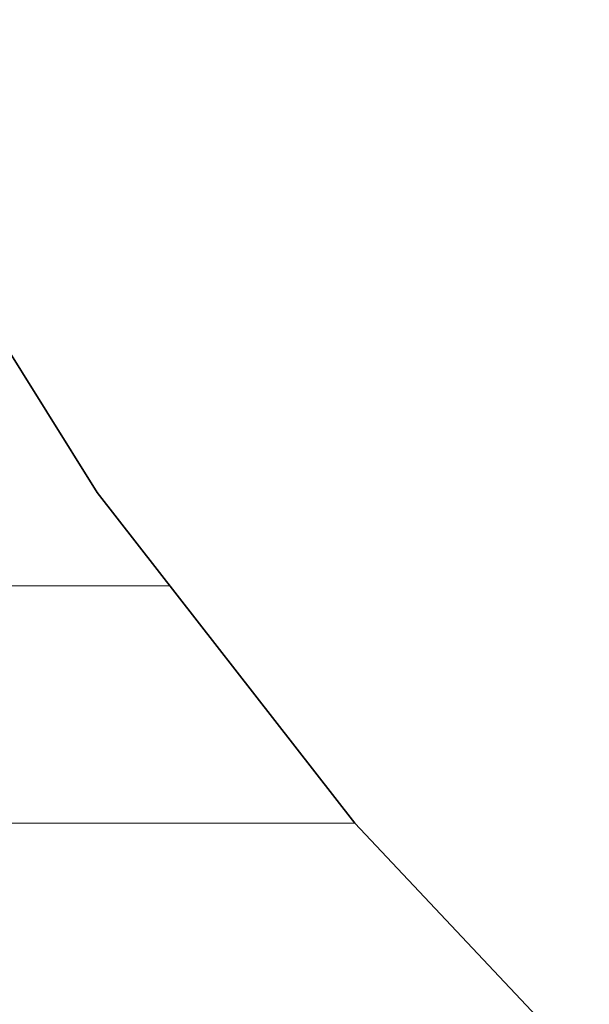
# Model space of a CAD drawing. Units: millimetres. Extents: x 59 to 11996, y 24 to 8424.
# Drawn here: x 8391 to 8408, y 506 to 535 of the extents above; entities that cross this region are included whole.
import ezdxf

# ---------------------------------------------------------------- set-up
doc = ezdxf.new("R2010")
doc.units = ezdxf.units.MM
doc.header["$MEASUREMENT"] = 0
doc.layers.add('(1) Shape lines', color=7, linetype='Continuous', lineweight=35)
doc.layers.add('(9) Sheet', color=7, linetype='Continuous', lineweight=35)

# ---------------------------------------------------------------- blocks, each defined once
blk = doc.blocks.new('HATCH_508_e178f6d4-54f2-463a-8b37-44c772f3d9ca')
at = {"layer": '(1) Shape lines', "color": 0, "lineweight": 9}
for p, q in [((8390.94, 518), (8389.532, 518)), ((8390.94, 511), (8389.599, 511))]:
    blk.add_line(p, q, dxfattribs=at)
blk = doc.blocks.new('HATCH_515_ec4df856-f28c-4942-8a34-e39441b4c594')
at = {"layer": '(1) Shape lines', "color": 0, "lineweight": 9}
for p, q in [((8390.972, 518), (8390.94, 518)), ((8391.006, 511), (8390.94, 511))]:
    blk.add_line(p, q, dxfattribs=at)
blk = doc.blocks.new('HATCH_516_b82f21aa-5d31-487b-b424-08b5a25c6218')
at = {"layer": '(1) Shape lines', "color": 0, "lineweight": 9}
for p, q in [((8391.689, 518), (8390.972, 518)), ((8391.689, 511), (8391.006, 511))]:
    blk.add_line(p, q, dxfattribs=at)
blk = doc.blocks.new('HATCH_523_cc59599c-89dd-4bd6-a588-d9e7a002a82c')
at = {"layer": '(1) Shape lines', "color": 0, "lineweight": 9}
for p, q in [((8391.712, 518), (8391.689, 518)), ((8391.742, 511), (8391.689, 511))]:
    blk.add_line(p, q, dxfattribs=at)
blk = doc.blocks.new('HATCH_524_ed7e2639-8c76-4118-b6b9-12d8564e05b0')
at = {"layer": '(1) Shape lines', "color": 0, "lineweight": 9}
for p, q in [((8392.344, 518), (8391.712, 518)), ((8392.344, 511), (8391.742, 511))]:
    blk.add_line(p, q, dxfattribs=at)
blk = doc.blocks.new('HATCH_531_f317a19b-3ab1-4e0e-8953-b8f9e92d08d0')
at = {"layer": '(1) Shape lines', "color": 0, "lineweight": 9}
for p, q in [((8392.365, 518), (8392.344, 518)), ((8392.401, 511), (8392.344, 511))]:
    blk.add_line(p, q, dxfattribs=at)
blk = doc.blocks.new('HATCH_532_7623d5dc-7980-467e-a6d6-0cb0870f8615')
at = {"layer": '(1) Shape lines', "color": 0, "lineweight": 9}
for p, q in [((8393.129, 518), (8392.365, 518)), ((8393.129, 511), (8392.401, 511))]:
    blk.add_line(p, q, dxfattribs=at)
blk = doc.blocks.new('HATCH_539_555ae053-284c-4835-b152-3ef3070cbebb')
at = {"layer": '(1) Shape lines', "color": 0, "lineweight": 9}
for p, q in [((8393.13, 518), (8393.129, 518)), ((8393.134, 511), (8393.129, 511))]:
    blk.add_line(p, q, dxfattribs=at)
blk = doc.blocks.new('HATCH_540_0f05764b-b791-413b-bd02-fb99aa2100a5')
at = {"layer": '(1) Shape lines', "color": 0, "lineweight": 9}
for p, q in [((8393.201, 518), (8393.13, 518)), ((8393.201, 511), (8393.134, 511))]:
    blk.add_line(p, q, dxfattribs=at)
blk = doc.blocks.new('HATCH_547_8b8b5639-e447-46b6-a64e-877f1bc43589')
at = {"layer": '(1) Shape lines', "color": 0, "lineweight": 9}
for p, q in [((8393.209, 518), (8393.201, 518)), ((8393.23, 511), (8393.201, 511))]:
    blk.add_line(p, q, dxfattribs=at)
blk = doc.blocks.new('HATCH_548_314eeebf-b497-400b-b4b2-f0d40aa37cba')
at = {"layer": '(1) Shape lines', "color": 0, "lineweight": 9}
for p, q in [((8393.65, 518), (8393.209, 518)), ((8393.65, 511), (8393.23, 511))]:
    blk.add_line(p, q, dxfattribs=at)
blk = doc.blocks.new('HATCH_555_b0c0e5b9-bdd2-466e-85ef-7288b3510f7e')
at = {"layer": '(1) Shape lines', "color": 0, "lineweight": 9}
for p, q in [((8393.651, 518), (8393.65, 518)), ((8393.651, 511), (8393.65, 511))]:
    blk.add_line(p, q, dxfattribs=at)
blk = doc.blocks.new('HATCH_556_f8312dc4-5a08-4355-8fe3-eb1f4f9c4ca9')
at = {"layer": '(1) Shape lines', "color": 0, "lineweight": 9}
for p, q in [((8393.654, 518), (8393.651, 518)), ((8393.654, 511), (8393.651, 511))]:
    blk.add_line(p, q, dxfattribs=at)
blk = doc.blocks.new('HATCH_563_afa72e2d-3872-4c8e-8049-c94e38189482')
at = {"layer": '(1) Shape lines', "color": 0, "lineweight": 9}
for p, q in [((8393.659, 518), (8393.654, 518)), ((8393.674, 511), (8393.654, 511))]:
    blk.add_line(p, q, dxfattribs=at)
blk = doc.blocks.new('HATCH_564_353d56ae-d551-46a1-9765-124ce4a03fea')
at = {"layer": '(1) Shape lines', "color": 0, "lineweight": 9}
for p, q in [((8393.977, 518), (8393.659, 518)), ((8393.977, 511), (8393.674, 511))]:
    blk.add_line(p, q, dxfattribs=at)
blk = doc.blocks.new('HATCH_571_b42c7cdf-100c-4e94-b126-4a42122662f9')
at = {"layer": '(1) Shape lines', "color": 0, "lineweight": 9}
for p, q in [((8393.979, 518), (8393.977, 518)), ((8393.988, 511), (8393.977, 511))]:
    blk.add_line(p, q, dxfattribs=at)
blk = doc.blocks.new('HATCH_572_cb1959f6-bc00-4ffd-8749-e814657c0513')
at = {"layer": '(1) Shape lines', "color": 0, "lineweight": 9}
for p, q in [((8394.16, 518), (8393.979, 518)), ((8394.16, 511), (8393.988, 511))]:
    blk.add_line(p, q, dxfattribs=at)
blk = doc.blocks.new('HATCH_579_b26c8afe-d193-48c3-9888-9fb5afc0b31d')
at = {"layer": '(1) Shape lines', "color": 0, "lineweight": 9}
for p, q in [((8394.164, 518), (8394.16, 518)), ((8394.183, 511), (8394.16, 511))]:
    blk.add_line(p, q, dxfattribs=at)
blk = doc.blocks.new('HATCH_580_7018cff7-8d07-4e96-b47a-6701d0950734')
at = {"layer": '(1) Shape lines', "color": 0, "lineweight": 9}
for p, q in [((8394.565, 518), (8394.164, 518)), ((8394.565, 511), (8394.183, 511))]:
    blk.add_line(p, q, dxfattribs=at)
blk = doc.blocks.new('HATCH_587_114182f1-4c29-4d9d-b642-222c42379ac1')
at = {"layer": '(1) Shape lines', "color": 0, "lineweight": 9}
for p, q in [((8394.569, 518), (8394.565, 518)), ((8394.606, 511), (8394.565, 511))]:
    blk.add_line(p, q, dxfattribs=at)
blk = doc.blocks.new('HATCH_588_fd768f18-9751-4144-8048-b4ce3a246d17')
at = {"layer": '(1) Shape lines', "color": 0, "lineweight": 9}
for p, q in [((8395.274, 518), (8394.569, 518)), ((8395.332, 511), (8394.606, 511))]:
    blk.add_line(p, q, dxfattribs=at)
blk = doc.blocks.new('HATCH_595_20c1a5b6-5ae5-4922-90a6-50a3ab3d57eb')
at = {"layer": '(1) Shape lines', "color": 0, "lineweight": 9}
blk.add_line((8395.353, 511), (8395.332, 511), dxfattribs=at)
blk = doc.blocks.new('HATCH_596_0e816ce6-c8fd-426d-b46b-b4f8e5125a00')
at = {"layer": '(1) Shape lines', "color": 0, "lineweight": 9}
blk.add_line((8395.772, 511), (8395.353, 511), dxfattribs=at)
blk = doc.blocks.new('HATCH_603_a7b829c2-29fb-487e-a248-6c5058b49fc8')
at = {"layer": '(1) Shape lines', "color": 0, "lineweight": 9}
blk.add_line((8395.791, 511), (8395.772, 511), dxfattribs=at)
blk = doc.blocks.new('HATCH_604_e5ef8cf6-bfa8-4ae5-9362-125a732e37b6')
at = {"layer": '(1) Shape lines', "color": 0, "lineweight": 9}
blk.add_line((8396.199, 511), (8395.791, 511), dxfattribs=at)
blk = doc.blocks.new('HATCH_611_f9289324-8394-419a-af5b-9c084679106e')
at = {"layer": '(1) Shape lines', "color": 0, "lineweight": 9}
blk.add_line((8396.22, 511), (8396.199, 511), dxfattribs=at)
blk = doc.blocks.new('HATCH_612_02cb111f-1972-40e4-ba36-cee0f1dfb913')
at = {"layer": '(1) Shape lines', "color": 0, "lineweight": 9}
blk.add_line((8396.719, 511), (8396.22, 511), dxfattribs=at)
blk = doc.blocks.new('HATCH_619_a3afed78-a230-4887-b6d9-846b5533e516')
at = {"layer": '(1) Shape lines', "color": 0, "lineweight": 9}
blk.add_line((8396.741, 511), (8396.719, 511), dxfattribs=at)
blk = doc.blocks.new('HATCH_620_7b3b2b8a-38e7-4a47-9432-20d4bded55d3')
at = {"layer": '(1) Shape lines', "color": 0, "lineweight": 9}
blk.add_line((8397.34, 511), (8396.741, 511), dxfattribs=at)
blk = doc.blocks.new('HATCH_627_c6cabc9b-b336-4de9-83bf-f7333dedc7df')
at = {"layer": '(1) Shape lines', "color": 0, "lineweight": 9}
blk.add_line((8397.34, 511), (8397.34, 511), dxfattribs=at)
blk = doc.blocks.new('HATCH_628_1241e2d4-2ed8-43bd-b9c7-e368d7035bd5')
at = {"layer": '(1) Shape lines', "color": 0, "lineweight": 9}
blk.add_line((8397.347, 511), (8397.34, 511), dxfattribs=at)
blk = doc.blocks.new('HATCH_635_d76d9e04-2c9a-46d4-a451-29de4447211b')
at = {"layer": '(1) Shape lines', "color": 0, "lineweight": 9}
blk.add_line((8397.361, 511), (8397.347, 511), dxfattribs=at)
blk = doc.blocks.new('HATCH_636_7206f315-15b5-4b0c-8baf-f132cced0d51')
at = {"layer": '(1) Shape lines', "color": 0, "lineweight": 9}
blk.add_line((8397.807, 511), (8397.361, 511), dxfattribs=at)
blk = doc.blocks.new('HATCH_643_b5e2d06f-135a-42ab-baf1-454228a95a81')
at = {"layer": '(1) Shape lines', "color": 0, "lineweight": 9}
blk.add_line((8397.814, 511), (8397.807, 511), dxfattribs=at)
blk = doc.blocks.new('HATCH_644_a145e2d2-4272-433a-b7c4-00c2c421e805')
at = {"layer": '(1) Shape lines', "color": 0, "lineweight": 9}
blk.add_line((8398.08, 511), (8397.814, 511), dxfattribs=at)
blk = doc.blocks.new('HATCH_651_d94f35ab-2f24-4a59-bea4-e85ff6ebdb95')
at = {"layer": '(1) Shape lines', "color": 0, "lineweight": 9}
blk.add_line((8398.088, 511), (8398.08, 511), dxfattribs=at)
blk = doc.blocks.new('HATCH_652_b6f17901-af2c-4e59-b0a0-1527fb3d2f80')
at = {"layer": '(1) Shape lines', "color": 0, "lineweight": 9}
blk.add_line((8398.419, 511), (8398.088, 511), dxfattribs=at)
blk = doc.blocks.new('HATCH_659_510e4a9c-4db3-453e-9f15-05130c7d6eb7')
at = {"layer": '(1) Shape lines', "color": 0, "lineweight": 9}
blk.add_line((8398.421, 511), (8398.419, 511), dxfattribs=at)
blk = doc.blocks.new('HATCH_660_8b6e63d3-8b81-4fc6-bb58-08e764735d89')
at = {"layer": '(1) Shape lines', "color": 0, "lineweight": 9}
blk.add_line((8398.51, 511), (8398.421, 511), dxfattribs=at)
blk = doc.blocks.new('HATCH_667_2d2790aa-b95e-44f8-a2a9-f7602d0fbf7f')
at = {"layer": '(1) Shape lines', "color": 0, "lineweight": 9}
blk.add_line((8398.512, 511), (8398.51, 511), dxfattribs=at)
blk = doc.blocks.new('HATCH_668_54a02af3-f321-4f69-a34c-bd47e875518e')
at = {"layer": '(1) Shape lines', "color": 0, "lineweight": 9}
blk.add_line((8398.591, 511), (8398.512, 511), dxfattribs=at)
blk = doc.blocks.new('HATCH_675_2b967009-decd-415e-a375-3244da4e3084')
at = {"layer": '(1) Shape lines', "color": 0, "lineweight": 9}
blk.add_line((8398.595, 511), (8398.591, 511), dxfattribs=at)
blk = doc.blocks.new('HATCH_676_0d85c9ff-57d8-4a79-9990-762fa5fda033')
at = {"layer": '(1) Shape lines', "color": 0, "lineweight": 9}
blk.add_line((8398.815, 511), (8398.595, 511), dxfattribs=at)
blk = doc.blocks.new('HATCH_683_8db5afdb-7bf5-4a8a-8dc6-c00a356dfda8')
at = {"layer": '(1) Shape lines', "color": 0, "lineweight": 9}
blk.add_line((8398.819, 511), (8398.815, 511), dxfattribs=at)
blk = doc.blocks.new('HATCH_684_72397eac-bdcf-4f35-9941-c48b613b739a')
at = {"layer": '(1) Shape lines', "color": 0, "lineweight": 9}
blk.add_line((8399.031, 511), (8398.819, 511), dxfattribs=at)
blk = doc.blocks.new('HATCH_691_9b084b06-06c7-45e7-8589-0c13376b2320')
at = {"layer": '(1) Shape lines', "color": 0, "lineweight": 9}
blk.add_line((8399.031, 511), (8399.031, 511), dxfattribs=at)
blk = doc.blocks.new('HATCH_692_cd64315f-cd0a-463c-b45e-23bcdde44d59')
at = {"layer": '(1) Shape lines', "color": 0, "lineweight": 9}
blk.add_line((8399.051, 511), (8399.031, 511), dxfattribs=at)
blk = doc.blocks.new('HATCH_699_60423bd2-c4b1-4d93-88f3-710d01c04405')
at = {"layer": '(1) Shape lines', "color": 0, "lineweight": 9}
blk.add_line((8399.052, 511), (8399.051, 511), dxfattribs=at)
blk = doc.blocks.new('HATCH_700_e71a2e1d-0fdb-4c01-9f64-40e06183a42d')
at = {"layer": '(1) Shape lines', "color": 0, "lineweight": 9}
blk.add_line((8399.066, 511), (8399.052, 511), dxfattribs=at)
blk = doc.blocks.new('HATCH_706_ed4aef2b-9e5e-4946-90d7-e582c80eaba7')
at = {"layer": '(1) Shape lines', "color": 0, "lineweight": 9}
blk.add_line((8399.068, 511), (8399.066, 511), dxfattribs=at)
blk = doc.blocks.new('HATCH_707_52065948-42b9-4a38-984d-dc7752631b33')
at = {"layer": '(1) Shape lines', "color": 0, "lineweight": 9}
blk.add_line((8399.225, 511), (8399.068, 511), dxfattribs=at)
blk = doc.blocks.new('HATCH_712_dd51329d-13e0-47fe-95c9-f4e1a6fc79bc')
at = {"layer": '(1) Shape lines', "color": 0, "lineweight": 9}
blk.add_line((8399.226, 511), (8399.225, 511), dxfattribs=at)
blk = doc.blocks.new('HATCH_713_ba390d6f-22fd-44d5-a1bb-34d70e284a9c')
at = {"layer": '(1) Shape lines', "color": 0, "lineweight": 9}
blk.add_line((8399.238, 511), (8399.226, 511), dxfattribs=at)
blk = doc.blocks.new('HATCH_718_d9237f66-0eef-4fd3-a55e-78ce5d0a4890')
at = {"layer": '(1) Shape lines', "color": 0, "lineweight": 9}
blk.add_line((8399.241, 511), (8399.238, 511), dxfattribs=at)
blk = doc.blocks.new('HATCH_719_2e4a6c05-0ca5-4c5a-90a6-7dacfceea409')
at = {"layer": '(1) Shape lines', "color": 0, "lineweight": 9}
blk.add_line((8399.478, 511), (8399.241, 511), dxfattribs=at)
blk = doc.blocks.new('HATCH_724_639a37f9-2c8e-411a-bcf7-4f3b26673a02')
at = {"layer": '(1) Shape lines', "color": 0, "lineweight": 9}
blk.add_line((8399.487, 511), (8399.478, 511), dxfattribs=at)
blk = doc.blocks.new('HATCH_725_7b784597-0ad5-4e5b-8a05-7796bc095ac1')
at = {"layer": '(1) Shape lines', "color": 0, "lineweight": 9}
blk.add_line((8400.225, 511), (8399.487, 511), dxfattribs=at)
blk = doc.blocks.new('HATCH_730_3dd38248-9229-4441-96ed-9b03e10d5019')
at = {"layer": '(1) Shape lines', "color": 0, "lineweight": 9}
blk.add_line((8400.228, 511), (8400.225, 511), dxfattribs=at)
blk = doc.blocks.new('HATCH_731_a0b9cb86-ba14-4035-b92d-468b17e94912')
at = {"layer": '(1) Shape lines', "color": 0, "lineweight": 9}
blk.add_line((8400.729, 511), (8400.228, 511), dxfattribs=at)
blk = doc.blocks.new('HATCH_736_afc8d993-7b14-4887-9b1b-b59bf3089c42')
at = {"layer": '(1) Shape lines', "color": 0, "lineweight": 9}
blk.add_line((8400.729, 511), (8400.729, 511), dxfattribs=at)
blk = doc.blocks.new('HATCH_737_f486cdc4-2d1c-4ddb-b0e3-5cfa7f90503c')
at = {"layer": '(1) Shape lines', "color": 0, "lineweight": 9}
blk.add_line((8400.73, 511), (8400.729, 511), dxfattribs=at)
blk = doc.blocks.new('GROUP_0_9a456a06-66b9-4925-9dfd-f85cd7e289ae')
at = {"layer": '(9) Sheet', "color": 7, "linetype": 'Continuous', "lineweight": 35, "ltscale": 20}
blk.add_lwpolyline([(8434.111, 475.004), (8427.378, 482.869), (8418.883, 491.718), (8400.729, 511.001), (8393.129, 520.751), (8390.149, 525.504), (8387.887, 530.117), (8386.472, 534.549), (8386.032, 538.757)], dxfattribs=at)
at = {"layer": '(1) Shape lines', "color": 154, "linetype": 'ByBlock'}
for name in ['HATCH_508_e178f6d4-54f2-463a-8b37-44c772f3d9ca', 'HATCH_515_ec4df856-f28c-4942-8a34-e39441b4c594', 'HATCH_516_b82f21aa-5d31-487b-b424-08b5a25c6218', 'HATCH_523_cc59599c-89dd-4bd6-a588-d9e7a002a82c', 'HATCH_524_ed7e2639-8c76-4118-b6b9-12d8564e05b0', 'HATCH_531_f317a19b-3ab1-4e0e-8953-b8f9e92d08d0', 'HATCH_532_7623d5dc-7980-467e-a6d6-0cb0870f8615', 'HATCH_539_555ae053-284c-4835-b152-3ef3070cbebb', 'HATCH_540_0f05764b-b791-413b-bd02-fb99aa2100a5', 'HATCH_547_8b8b5639-e447-46b6-a64e-877f1bc43589', 'HATCH_548_314eeebf-b497-400b-b4b2-f0d40aa37cba', 'HATCH_555_b0c0e5b9-bdd2-466e-85ef-7288b3510f7e', 'HATCH_556_f8312dc4-5a08-4355-8fe3-eb1f4f9c4ca9', 'HATCH_563_afa72e2d-3872-4c8e-8049-c94e38189482', 'HATCH_564_353d56ae-d551-46a1-9765-124ce4a03fea', 'HATCH_571_b42c7cdf-100c-4e94-b126-4a42122662f9', 'HATCH_572_cb1959f6-bc00-4ffd-8749-e814657c0513', 'HATCH_579_b26c8afe-d193-48c3-9888-9fb5afc0b31d', 'HATCH_580_7018cff7-8d07-4e96-b47a-6701d0950734', 'HATCH_587_114182f1-4c29-4d9d-b642-222c42379ac1', 'HATCH_588_fd768f18-9751-4144-8048-b4ce3a246d17', 'HATCH_595_20c1a5b6-5ae5-4922-90a6-50a3ab3d57eb', 'HATCH_596_0e816ce6-c8fd-426d-b46b-b4f8e5125a00', 'HATCH_603_a7b829c2-29fb-487e-a248-6c5058b49fc8', 'HATCH_604_e5ef8cf6-bfa8-4ae5-9362-125a732e37b6', 'HATCH_611_f9289324-8394-419a-af5b-9c084679106e', 'HATCH_612_02cb111f-1972-40e4-ba36-cee0f1dfb913', 'HATCH_619_a3afed78-a230-4887-b6d9-846b5533e516', 'HATCH_620_7b3b2b8a-38e7-4a47-9432-20d4bded55d3', 'HATCH_627_c6cabc9b-b336-4de9-83bf-f7333dedc7df', 'HATCH_628_1241e2d4-2ed8-43bd-b9c7-e368d7035bd5', 'HATCH_635_d76d9e04-2c9a-46d4-a451-29de4447211b', 'HATCH_636_7206f315-15b5-4b0c-8baf-f132cced0d51', 'HATCH_643_b5e2d06f-135a-42ab-baf1-454228a95a81', 'HATCH_644_a145e2d2-4272-433a-b7c4-00c2c421e805', 'HATCH_651_d94f35ab-2f24-4a59-bea4-e85ff6ebdb95', 'HATCH_652_b6f17901-af2c-4e59-b0a0-1527fb3d2f80', 'HATCH_659_510e4a9c-4db3-453e-9f15-05130c7d6eb7', 'HATCH_660_8b6e63d3-8b81-4fc6-bb58-08e764735d89', 'HATCH_667_2d2790aa-b95e-44f8-a2a9-f7602d0fbf7f', 'HATCH_668_54a02af3-f321-4f69-a34c-bd47e875518e', 'HATCH_675_2b967009-decd-415e-a375-3244da4e3084', 'HATCH_676_0d85c9ff-57d8-4a79-9990-762fa5fda033', 'HATCH_683_8db5afdb-7bf5-4a8a-8dc6-c00a356dfda8', 'HATCH_684_72397eac-bdcf-4f35-9941-c48b613b739a', 'HATCH_691_9b084b06-06c7-45e7-8589-0c13376b2320', 'HATCH_692_cd64315f-cd0a-463c-b45e-23bcdde44d59', 'HATCH_699_60423bd2-c4b1-4d93-88f3-710d01c04405', 'HATCH_700_e71a2e1d-0fdb-4c01-9f64-40e06183a42d', 'HATCH_706_ed4aef2b-9e5e-4946-90d7-e582c80eaba7', 'HATCH_707_52065948-42b9-4a38-984d-dc7752631b33', 'HATCH_712_dd51329d-13e0-47fe-95c9-f4e1a6fc79bc', 'HATCH_713_ba390d6f-22fd-44d5-a1bb-34d70e284a9c', 'HATCH_718_d9237f66-0eef-4fd3-a55e-78ce5d0a4890', 'HATCH_719_2e4a6c05-0ca5-4c5a-90a6-7dacfceea409', 'HATCH_724_639a37f9-2c8e-411a-bcf7-4f3b26673a02', 'HATCH_725_7b784597-0ad5-4e5b-8a05-7796bc095ac1', 'HATCH_730_3dd38248-9229-4441-96ed-9b03e10d5019', 'HATCH_731_a0b9cb86-ba14-4035-b92d-468b17e94912', 'HATCH_736_afc8d993-7b14-4887-9b1b-b59bf3089c42', 'HATCH_737_f486cdc4-2d1c-4ddb-b0e3-5cfa7f90503c']:
    blk.add_blockref(name, (0, 0), dxfattribs=at)

msp = doc.modelspace()

# ---------------------------------------------------------------- block references
at = {"color": 7, "linetype": 'ByBlock'}
msp.add_blockref('GROUP_0_9a456a06-66b9-4925-9dfd-f85cd7e289ae', (0, 0), dxfattribs=at)

doc.saveas('drawing.dxf')
